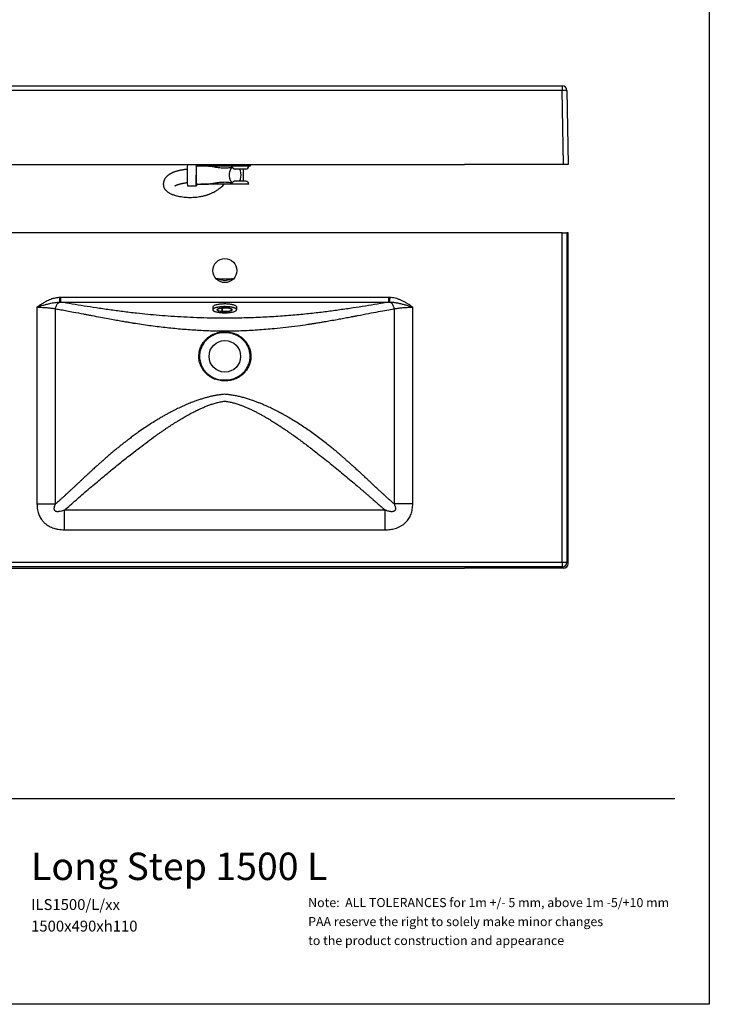
# Model space of a CAD drawing. Units: millimetres. Extents: x 200 to 2050, y 50 to 2920.
# Drawn here: x 1046 to 2050, y 50 to 1485 of the extents above; entities that cross this region are included whole.
import ezdxf

# ---------------------------------------------------------------- set-up
doc = ezdxf.new("R2010")
doc.units = ezdxf.units.MM
doc.header["$LTSCALE"] = 10
doc.layers.add('TBLOCK', color=7, linetype='Continuous', lineweight=25)
doc.styles.add('SLDTEXTSTYLE0', font='TXT', dxfattribs={"width": 0.7})
doc.styles.add('SLDTEXTSTYLE1', font='TXT', dxfattribs={"width": 0.605})

# ---------------------------------------------------------------- blocks, each defined once
blk = doc.blocks.new('SW_NOTE_0')
at = {"layer": 'TBLOCK', "color": 0, "char_height": 13.229, "attachment_point": 1, "style": 'SLDTEXTSTYLE1'}
for s, insert in [('Note:  ALL TOLERANCES for 1m +/- 5 mm, above 1m -5/+10 mm', (0, 17.1)), ('PAA reserve the right to solely make minor changes', (0, -10.6)), ('to the product construction and appearance', (0, -38.2))]:
    blk.add_mtext(s, dxfattribs=dict(at, insert=insert))

msp = doc.modelspace()

# ---------------------------------------------------------------- linework, layer by layer
at = {"color": 7, "linetype": 'Continuous', "lineweight": 25}
for p, q in [((2050, 2920), (2050, 50)), ((353.544, 1388.827), (1835.772, 1388.827)), ((1835.772, 1381.949), (353.544, 1381.949)), ((1835.772, 1388.827), (1835.772, 1381.949)), ((1837.659, 1273.827), (1835.772, 1381.949)), ((1842.771, 1381.949), (1844.658, 1273.827)), ((995.666, 1273.827), (1693.649, 1273.827)), ((1321.03, 1271.727), (1303.164, 1271.727)), ((1307.158, 1273.827), (1307.158, 1271.827)), ((1307.158, 1271.827), (1343.935, 1271.827)), ((1309.858, 1271.827), (1309.858, 1271.727)), ((1343.935, 1271.827), (1382.158, 1271.827)), ((1375.058, 1267.327), (1359.745, 1267.327)), ((1371.658, 1249.727), (1371.658, 1267.327)), ((1379.458, 1271.727), (1379.458, 1271.827)), ((1382.158, 1271.827), (1382.158, 1273.827)), ((1837.659, 1273.827), (1693.649, 1273.827)), ((1844.658, 1273.827), (1837.659, 1273.827)), ((1375.058, 1249.727), (1359.745, 1249.727)), ((1290.167, 1242.827), (1303.164, 1242.827)), ((1303.164, 1245.327), (1321.03, 1245.327)), ((1309.858, 1245.327), (1309.858, 1245.227)), ((1379.458, 1245.227), (1309.858, 1245.227)), ((1355.696, 1247.002), (1354.687, 1248.039)), ((1379.458, 1245.227), (1379.458, 1245.327)), ((1694.658, 1174.336), (994.658, 1174.336)), ((1835.772, 1174.336), (1694.658, 1174.336)), ((1835.772, 694.366), (1835.772, 1174.336)), ((1835.772, 1174.336), (1842.771, 1174.336)), ((1842.771, 1174.336), (1842.771, 694.366)), ((1844.658, 1174.336), (1842.771, 1174.336)), ((1844.658, 692.479), (1844.658, 1174.336)), ((1335.204, 1107.55), (1354.354, 1107.455)), ((1105.742, 1080.186), (1104.108, 1080.148)), ((1583.574, 1080.186), (1105.742, 1080.186)), ((1585.208, 1080.148), (1583.574, 1080.186)), ((1071.114, 1065.945), (1071.114, 779.241)), ((1098.125, 779.241), (1098.125, 1063.614)), ((1105.742, 1073.302), (1583.574, 1073.302)), ((1326.954, 1066.178), (1326.954, 1062.507)), ((1333.711, 1062.608), (1333.704, 1062.507)), ((1334.075, 1063.142), (1334.122, 1063.189)), ((1334.851, 1063.427), (1334.851, 1063.673)), ((1340.411, 1064.942), (1340.411, 1059.935)), ((1341.39, 1059.898), (1341.39, 1065.029)), ((1354.057, 1063.673), (1354.057, 1061.587)), ((1354.747, 1063.279), (1354.747, 1061.706)), ((1355.197, 1062.406), (1355.204, 1062.507)), ((1361.954, 1062.507), (1361.954, 1066.178)), ((1591.19, 1063.614), (1591.19, 779.243)), ((1618.201, 779.243), (1618.201, 1065.945)), ((1361.195, 1061.122), (1361.349, 1061.255)), ((1578.03, 770.322), (1111.282, 770.322)), ((1111.282, 741.596), (1578.03, 741.596)), ((353.544, 694.366), (1835.772, 694.366)), ((1835.772, 694.366), (1842.771, 694.366)), ((1835.772, 694.366), (1835.772, 687.367)), ((1842.771, 694.366), (1844.658, 692.479)), ((1835.772, 687.367), (353.544, 687.367)), ((995.666, 685.48), (1693.649, 685.48)), ((1837.659, 685.48), (1693.649, 685.48)), ((1837.659, 685.48), (1835.772, 687.367)), ((2050, 50), (200, 50))]:
    msp.add_line(p, q, dxfattribs=at)
at = {"color": 8, "linetype": 'Continuous', "lineweight": 25}
for p, q in [((1379.458, 1271.727), (1321.03, 1271.727)), ((1379.458, 1245.327), (1321.03, 1245.327))]:
    msp.add_line(p, q, dxfattribs=at)
at = {"color": 7, "linetype": 'Continuous', "lineweight": 25, "flags": 128}
for points in [[(1303.328, 1245.327), (1303.307, 1244.692), (1303.282, 1244.058), (1303.255, 1243.551), (1303.228, 1243.175), (1303.2, 1242.935), (1303.171, 1242.832), (1303.143, 1242.866), (1303.115, 1243.038), (1303.087, 1243.346), (1303.06, 1243.788), (1303.034, 1244.359), (1303.009, 1245.055), (1302.985, 1245.869), (1302.963, 1246.794), (1302.943, 1247.823), (1302.924, 1248.945), (1302.908, 1250.152), (1302.894, 1251.432), (1302.882, 1252.775), (1302.873, 1254.168), (1302.867, 1255.6), (1302.863, 1257.057), (1302.861, 1258.527)], [(1104.425, 1073.34), (1104.41, 1073.652), (1104.389, 1074.108), (1104.362, 1074.698), (1104.329, 1075.408), (1104.291, 1076.224), (1104.248, 1077.126), (1104.203, 1078.095), (1104.156, 1079.11), (1104.108, 1080.148)], [(1584.891, 1073.34), (1584.905, 1073.652), (1584.926, 1074.108), (1584.954, 1074.698), (1584.987, 1075.408), (1585.025, 1076.224), (1585.067, 1077.126), (1585.112, 1078.095), (1585.16, 1079.11), (1585.208, 1080.148)], [(1098.125, 1063.614), (1098.291, 1064.847), (1098.558, 1066.062), (1098.923, 1067.238), (1099.381, 1068.358), (1099.924, 1069.404), (1100.543, 1070.361), (1101.23, 1071.213), (1101.974, 1071.948), (1102.762, 1072.553), (1103.584, 1073.019), (1104.425, 1073.34)], [(1361.954, 1066.178), (1361.923, 1066.445), (1361.763, 1066.843), (1361.468, 1067.235), (1361.04, 1067.62), (1360.482, 1067.993), (1359.798, 1068.351), (1358.994, 1068.693), (1358.077, 1069.015), (1357.052, 1069.315), (1355.93, 1069.59), (1354.717, 1069.839), (1353.424, 1070.059), (1352.061, 1070.248), (1350.638, 1070.406), (1349.167, 1070.531), (1347.659, 1070.621), (1346.126, 1070.677), (1344.58, 1070.698), (1343.033, 1070.683), (1341.497, 1070.633), (1339.984, 1070.548), (1338.506, 1070.429), (1337.075, 1070.276), (1335.702, 1070.092), (1334.396, 1069.877), (1333.17, 1069.633), (1332.032, 1069.362), (1330.991, 1069.066), (1330.056, 1068.747), (1329.233, 1068.408), (1328.529, 1068.052), (1327.95, 1067.681)], [(1361.127, 1063.506), (1361.035, 1063.588), (1360.526, 1063.967), (1359.888, 1064.332), (1359.125, 1064.682), (1358.244, 1065.012), (1357.252, 1065.32), (1356.157, 1065.604), (1354.968, 1065.862), (1353.694, 1066.091), (1352.346, 1066.29), (1350.934, 1066.456), (1349.47, 1066.59), (1347.966, 1066.689), (1346.434, 1066.752), (1344.885, 1066.78), (1343.333, 1066.772), (1341.79, 1066.729), (1340.268, 1066.649), (1338.781, 1066.535), (1337.338, 1066.386), (1335.954, 1066.205), (1334.637, 1065.993), (1333.4, 1065.751), (1332.251, 1065.481), (1331.201, 1065.186), (1330.258, 1064.867), (1329.429, 1064.528), (1328.72, 1064.172), (1328.139, 1063.8)], [(1334.067, 1063.209), (1334.13, 1063.182), (1334.229, 1063.163), (1334.349, 1063.157), (1334.47, 1063.163), (1334.57, 1063.181), (1334.634, 1063.208), (1334.65, 1063.24), (1334.616, 1063.27), (1334.538, 1063.295), (1334.428, 1063.309), (1334.306, 1063.311), (1334.191, 1063.3)], [(1334.191, 1063.3), (1334.713, 1063.605), (1335.37, 1063.893), (1336.155, 1064.159), (1337.055, 1064.399), (1338.059, 1064.609), (1339.152, 1064.788), (1340.319, 1064.932), (1341.544, 1065.04), (1342.809, 1065.11), (1344.097, 1065.14), (1345.391, 1065.131), (1346.671, 1065.083), (1347.92, 1064.996)], [(1347.92, 1064.996), (1347.814, 1064.98), (1347.743, 1064.954), (1347.717, 1064.923), (1347.742, 1064.892), (1347.813, 1064.866), (1347.917, 1064.85), (1348.039, 1064.846), (1348.157, 1064.855), (1348.252, 1064.875), (1348.307, 1064.903), (1348.314, 1064.935), (1348.271, 1064.964)], [(1348.271, 1064.964), (1349.455, 1064.83), (1350.569, 1064.66), (1351.597, 1064.457), (1352.526, 1064.225), (1353.343, 1063.965), (1354.035, 1063.683), (1354.593, 1063.382), (1355.01, 1063.065), (1355.195, 1062.863)], [(1591.19, 1063.614), (1591.025, 1064.847), (1590.758, 1066.062), (1590.392, 1067.238), (1589.935, 1068.358), (1589.392, 1069.404), (1588.772, 1070.361), (1588.085, 1071.213), (1587.342, 1071.948), (1586.553, 1072.553), (1585.732, 1073.019), (1584.891, 1073.34)], [(1329.314, 1060.152), (1329.783, 1059.946), (1330.663, 1059.616), (1331.655, 1059.308), (1332.75, 1059.023), (1333.939, 1058.766), (1335.213, 1058.537), (1336.561, 1058.338), (1337.973, 1058.171), (1339.437, 1058.038), (1340.941, 1057.939), (1342.474, 1057.875), (1344.023, 1057.847), (1345.575, 1057.855), (1347.118, 1057.899), (1348.639, 1057.979), (1350.127, 1058.093), (1351.569, 1058.241), (1352.954, 1058.422), (1354.271, 1058.635), (1355.508, 1058.877), (1356.656, 1059.147), (1357.706, 1059.442), (1358.65, 1059.76), (1359.479, 1060.099), (1360.187, 1060.456), (1360.769, 1060.828), (1361.045, 1061.048)], [(1340.988, 1059.631), (1341.093, 1059.647), (1341.165, 1059.673), (1341.19, 1059.704), (1341.166, 1059.735), (1341.095, 1059.761), (1340.99, 1059.778), (1340.868, 1059.782), (1340.75, 1059.773), (1340.656, 1059.753), (1340.601, 1059.725), (1340.594, 1059.693), (1340.637, 1059.663)], [(1354.717, 1061.328), (1354.195, 1061.022), (1353.537, 1060.735), (1352.753, 1060.469), (1351.852, 1060.229), (1350.849, 1060.018), (1349.756, 1059.839), (1348.589, 1059.695), (1347.364, 1059.588), (1346.099, 1059.518), (1344.81, 1059.487), (1343.517, 1059.496), (1342.237, 1059.544), (1340.988, 1059.631)], [(1354.841, 1061.419), (1354.778, 1061.446), (1354.678, 1061.464), (1354.558, 1061.471), (1354.438, 1061.465), (1354.338, 1061.446), (1354.274, 1061.419), (1354.258, 1061.388), (1354.292, 1061.357), (1354.37, 1061.333), (1354.479, 1061.319), (1354.602, 1061.317), (1354.717, 1061.328)]]:
    msp.add_lwpolyline(points, dxfattribs=at)
at = {"color": 8, "linetype": 'Continuous', "lineweight": 25, "flags": 128}
for points in [[(1328.139, 1063.8), (1327.689, 1063.416), (1327.374, 1063.024), (1327.196, 1062.625), (1327.157, 1062.225), (1327.258, 1061.825), (1327.497, 1061.429), (1327.872, 1061.04), (1328.381, 1060.661), (1329.02, 1060.295), (1329.314, 1060.152)], [(1327.391, 1063.51), (1327.5, 1063.628), (1327.95, 1064.01)], [(1327.95, 1064.01), (1328.529, 1064.381), (1329.233, 1064.737), (1330.056, 1065.076), (1330.991, 1065.395), (1332.032, 1065.691), (1333.17, 1065.962), (1334.396, 1066.206), (1335.702, 1066.421), (1337.075, 1066.605), (1338.506, 1066.758), (1339.984, 1066.877), (1341.497, 1066.962), (1343.033, 1067.012), (1344.58, 1067.027), (1346.126, 1067.006), (1347.659, 1066.95), (1349.167, 1066.86), (1350.638, 1066.735), (1352.061, 1066.577), (1353.424, 1066.388), (1354.717, 1066.168), (1355.93, 1065.919), (1357.052, 1065.644), (1358.077, 1065.344), (1358.994, 1065.022), (1359.798, 1064.68), (1360.482, 1064.322), (1361.04, 1063.949), (1361.4, 1063.635)], [(1334.068, 1061.418), (1333.898, 1061.562), (1333.628, 1061.889), (1333.51, 1062.222), (1333.544, 1062.556), (1333.731, 1062.886), (1334.067, 1063.209)], [(1333.704, 1062.507), (1333.716, 1062.373), (1333.845, 1062.059), (1334.11, 1061.751), (1334.509, 1061.453), (1335.036, 1061.168), (1335.685, 1060.901), (1336.447, 1060.655), (1337.312, 1060.432), (1338.27, 1060.236), (1339.307, 1060.07), (1340.411, 1059.935)], [(1334.588, 1063.541), (1334.67, 1063.527), (1334.796, 1063.486), (1334.85, 1063.436), (1334.851, 1063.427)], [(1340.411, 1059.935), (1340.506, 1059.98), (1340.663, 1060.013), (1340.857, 1060.027), (1341.057, 1060.02), (1341.229, 1059.993), (1341.347, 1059.951), (1341.39, 1059.9), (1341.39, 1059.898)], [(1341.353, 1059.849), (1342.541, 1059.775), (1343.753, 1059.737), (1344.974, 1059.734), (1346.189, 1059.767), (1347.381, 1059.836), (1348.536, 1059.939), (1349.637, 1060.075), (1350.672, 1060.242), (1351.627, 1060.439), (1352.489, 1060.663), (1353.247, 1060.91), (1353.892, 1061.178), (1354.244, 1061.36)]]:
    msp.add_lwpolyline(points, dxfattribs=at)
at = {"color": 7, "linetype": 'Continuous', "lineweight": 25}
for centre, radius in [((1344.658, 1119.336), 17.5), ((1344.658, 994.336), 23)]:
    msp.add_circle(centre, radius, dxfattribs=at)
for centre, radius, start, end in [((1835.772, 1381.827), 7, 1, 90), ((1839.271, 1291.174), 90.843, 87.792308, 92.207692), ((1657.206, 1259.131), 367.402, 177.707557, 182.543411), ((1571.84, 1258.527), 269, 177.187329, 182.812671), ((1597.177, 1261.662), 294.332, 177.631261, 180.610299), ((1257.49, 1270.684), 45.85, 1.30353, 3.930728), ((1375.058, 1271.727), 4.4, 270, 0), ((1375.058, 1245.327), 4.4, 0, 90), ((1328.929, 1065.951), 1.988, 119.490794, 173.433272), ((1328.442, 1062.499), 1.459, 136.11279, 230.275849), ((1360.44, 1062.507), 1.481, 310.570975, 49.622025), ((1340.922, 1073.904), 14.243, 241.2343, 268.851846), ((1835.769, 694.369), 7.001, 270.020488, 359.979512)]:
    msp.add_arc(centre, radius, start, end, dxfattribs=at)
at = {"color": 8, "linetype": 'Continuous', "lineweight": 25}
for centre, radius, start, end in [((1354.101, 1062.616), 1.115, 305.37189, 349.144611), ((1354.398, 1062.293), 0.98, 296.874742, 35.540692), ((1360.201, 1062.306), 1.515, 303.872708, 52.339532), ((1354.532, 1060.892), 0.842, 75.238842, 124.394623)]:
    msp.add_arc(centre, radius, start, end, dxfattribs=at)
at = {"color": 7, "linetype": 'Continuous', "lineweight": 25}
for centre, major_axis, ratio, start_param, end_param in [((1359.807, 1258.527), (0, 13.2), 0.63877385, 5.1806443, 5.4421168), ((1359.807, 1258.527), (0, 13.2), 0.63877385, 4.2441334, 5.1806443), ((1359.807, 1258.527), (0, 13.2), 0.63877385, 3.98266149, 4.24413281), ((1344.408, 1103.039), (21.5, -0.012), 0.23192848, 2.01328431, 2.17974806), ((1344.408, 1128.432), (-3.237, 23.188), 0.91664058, 2.5481089, 3.47139787), ((1344.408, 1103.039), (21.5, -0.012), 0.23192848, 0.93811775, 1.08999534), ((1837.657, 692.481), (4.951, -4.951, 0), 0.99969546, 5.49793944, 7.06843118)]:
    msp.add_ellipse(centre, major_axis=major_axis, ratio=ratio, start_param=start_param, end_param=end_param, dxfattribs=at)
for points, knots in [([(1289.912, 1267.012), (1289.534, 1266.963), (1288.266, 1266.798), (1286.124, 1266.489), (1283.596, 1266.086), (1281.29, 1265.674), (1279.276, 1265.274), (1277.527, 1264.89), (1276.016, 1264.526), (1274.656, 1264.169), (1273.338, 1263.793), (1271.989, 1263.373), (1270.631, 1262.907), (1269.256, 1262.384), (1267.983, 1261.845), (1266.81, 1261.295), (1265.828, 1260.789), (1264.912, 1260.276), (1263.969, 1259.702), (1262.967, 1259.028), (1261.943, 1258.258), (1261.017, 1257.477), (1260.192, 1256.699), (1259.498, 1255.975), (1258.846, 1255.224), (1258.162, 1254.348), (1257.43, 1253.272), (1256.726, 1252.033), (1256.121, 1250.711), (1255.66, 1249.402), (1255.347, 1248.178), (1255.165, 1247.111), (1255.068, 1246.147), (1255.036, 1245.168), (1255.083, 1244.092), (1255.266, 1242.708), (1255.654, 1241.205), (1256.263, 1239.718), (1256.94, 1238.502), (1257.669, 1237.445), (1258.509, 1236.43), (1259.496, 1235.445), (1260.464, 1234.623), (1261.346, 1233.962), (1262.34, 1233.287), (1263.565, 1232.546), (1265.175, 1231.699), (1267.053, 1230.845), (1269.185, 1230.013), (1271.553, 1229.221), (1274.099, 1228.498), (1277.184, 1227.761), (1280.869, 1227.066), (1285.151, 1226.499), (1289.545, 1226.148), (1293.935, 1226.019), (1298.122, 1226.1), (1302.084, 1226.365), (1305.905, 1226.791), (1309.106, 1227.301), (1311.705, 1227.817), (1313.649, 1228.255), (1315.551, 1228.738), (1317.289, 1229.23), (1318.732, 1229.676), (1319.93, 1230.072), (1321.048, 1230.463), (1322.266, 1230.913), (1323.661, 1231.463), (1325.229, 1232.127), (1326.966, 1232.923), (1328.864, 1233.87), (1330.917, 1234.997), (1333.119, 1236.332), (1335.457, 1237.912), (1337.914, 1239.775), (1340.376, 1241.916), (1342.289, 1243.759), (1343.297, 1244.916), (1343.569, 1245.227)], [0, 0, 0, 0, 0.005824368, 0.019547525, 0.033087602, 0.045033772, 0.055589335, 0.064899023, 0.07305451, 0.080182429, 0.087418772, 0.095207813, 0.103326133, 0.11136297, 0.120141403, 0.127021, 0.133896666, 0.13973647, 0.145794751, 0.153391033, 0.161141964, 0.168934932, 0.175402222, 0.181434263, 0.187062419, 0.193408161, 0.201268279, 0.210320714, 0.219242242, 0.227869091, 0.235851155, 0.242724816, 0.248497386, 0.25460986, 0.261897309, 0.269872169, 0.283008635, 0.295410733, 0.306541341, 0.316318717, 0.328444108, 0.342152945, 0.354453486, 0.365106747, 0.374174373, 0.390335551, 0.408672949, 0.429305459, 0.451917206, 0.475184594, 0.498985825, 0.523286339, 0.558058375, 0.593561742, 0.628688148, 0.662126514, 0.693737205, 0.721511279, 0.747942378, 0.774926152, 0.787908659, 0.801040478, 0.814261135, 0.826016479, 0.835614001, 0.842759907, 0.849527657, 0.857418914, 0.866412834, 0.8764894, 0.887633872, 0.899834998, 0.913074063, 0.927344563, 0.942661458, 0.959050296, 0.976522683, 0.993671563, 1, 1, 1, 1]), ([(1321.03, 1271.727), (1321.544, 1271.713), (1322.571, 1271.686), (1324.225, 1271.49), (1325.961, 1271.215), (1327.906, 1270.856), (1330.057, 1270.449), (1332.437, 1270.03), (1334.911, 1269.666), (1337.711, 1269.348), (1340.811, 1269.133), (1344.227, 1269.06), (1347.68, 1269.155), (1350.764, 1269.393), (1353.441, 1269.706), (1354.943, 1269.937), (1355.696, 1270.053)], [0, 0, 0, 0, 0.05574417, 0.11149823, 0.16871775, 0.22594064, 0.2942403, 0.36254808, 0.4327814, 0.5030274, 0.59430561, 0.68560001, 0.77955578, 0.87349085, 0.93659036, 1, 1, 1, 1]), ([(1354.687, 1248.039), (1354.406, 1248.401), (1353.86, 1249.107), (1353.231, 1250.232), (1352.758, 1251.261), (1352.409, 1252.165), (1352.054, 1253.277), (1351.729, 1254.625), (1351.483, 1256.226), (1351.365, 1257.851), (1351.375, 1259.472), (1351.513, 1261.078), (1351.746, 1262.473), (1352.03, 1263.665), (1352.331, 1264.665), (1352.731, 1265.749), (1353.264, 1266.9), (1353.959, 1268.076), (1354.769, 1269.169), (1355.381, 1269.752), (1355.696, 1270.053)], [0, 0, 0, 0, 0.06891396, 0.13432453, 0.1760773, 0.21639535, 0.2553374, 0.3169392, 0.37730996, 0.43676839, 0.49564791, 0.55415297, 0.61399453, 0.65480104, 0.69642136, 0.73893523, 0.79810619, 0.86125541, 0.92851656, 1, 1, 1, 1]), ([(1355.696, 1270.053), (1355.737, 1269.947), (1355.86, 1269.627), (1356.116, 1269.163), (1356.53, 1268.607), (1357.065, 1268.115), (1357.821, 1267.667), (1358.721, 1267.375), (1359.403, 1267.343), (1359.745, 1267.327)], [0, 0, 0, 0, 0.04723139, 0.14301018, 0.23895891, 0.3903291, 0.54203153, 0.77081344, 1, 1, 1, 1]), ([(1359.745, 1249.727), (1359.476, 1249.717), (1358.937, 1249.697), (1358.055, 1249.483), (1357.283, 1249.103), (1356.644, 1248.562), (1356.152, 1247.974), (1355.845, 1247.409), (1355.705, 1247.027), (1355.696, 1247.002)], [0, 0, 0, 0, 0.180897827, 0.361662323, 0.596012155, 0.714208195, 0.832206729, 0.988880171, 1, 1, 1, 1]), ([(1271.955, 1242.999), (1271.948, 1242.993), (1271.924, 1242.972), (1272.129, 1243.094), (1272.506, 1243.288), (1273.059, 1243.549), (1273.82, 1243.873), (1274.714, 1244.215), (1275.614, 1244.528), (1276.398, 1244.782), (1277.206, 1245.029), (1278.208, 1245.318), (1279.592, 1245.688), (1281.152, 1246.065), (1282.833, 1246.437), (1284.577, 1246.792), (1286.601, 1247.167), (1288.422, 1247.48), (1289.575, 1247.652), (1289.948, 1247.708)], [0, 0, 0, 0, 0.02055224, 0.0773004, 0.1319936, 0.18450485, 0.23529584, 0.29758929, 0.34948337, 0.39007478, 0.42369226, 0.47227947, 0.53715147, 0.62014746, 0.68675446, 0.76345775, 0.85137223, 0.95178662, 1, 1, 1, 1]), ([(1355.696, 1247.002), (1355.095, 1247.095), (1353.482, 1247.345), (1350.791, 1247.661), (1347.614, 1247.9), (1344.389, 1247.991), (1341.142, 1247.935), (1337.923, 1247.727), (1334.717, 1247.374), (1331.557, 1246.88), (1328.861, 1246.38), (1326.652, 1245.964), (1324.859, 1245.657), (1323.131, 1245.427), (1321.864, 1245.334), (1321.18, 1245.329), (1321.03, 1245.327)], [0, 0, 0, 0, 0.05069001, 0.13603827, 0.22141031, 0.30917785, 0.39694709, 0.48417067, 0.57137027, 0.66185771, 0.75231532, 0.80939156, 0.86646505, 0.92498924, 0.98350384, 1, 1, 1, 1]), ([(1104.108, 1080.148), (1103.019, 1080.067), (1100.837, 1079.906), (1097.605, 1079.307), (1094.424, 1078.485), (1091.154, 1077.39), (1087.814, 1076.019), (1083.876, 1074.112), (1079.545, 1071.652), (1075.325, 1068.913), (1072.553, 1066.975), (1071.306, 1066.082), (1071.124, 1065.952), (1071.114, 1065.945)], [0, 0, 0, 0, 0.08987041, 0.18002948, 0.27028786, 0.36029442, 0.46383135, 0.56738658, 0.72049455, 0.87366018, 0.98162821, 0.99900288, 1, 1, 1, 1]), ([(1105.742, 1073.302), (1105.742, 1073.53), (1105.742, 1073.986), (1105.742, 1075.628), (1105.742, 1077.754), (1105.742, 1079.375), (1105.742, 1080.186)], [0, 0, 0, 0, 0.24999995, 0.49999967, 0.7500002, 1, 1, 1, 1]), ([(1583.575, 1073.302), (1583.575, 1073.53), (1583.574, 1073.986), (1583.574, 1075.628), (1583.574, 1077.755), (1583.574, 1079.375), (1583.574, 1080.186)], [0, 0, 0, 0, 0.25000048, 0.50000026, 0.74999998, 1, 1, 1, 1]), ([(1618.201, 1065.945), (1618.191, 1065.952), (1616.762, 1066.978), (1613.888, 1068.99), (1609.477, 1071.822), (1605.18, 1074.251), (1601.002, 1076.252), (1596.975, 1077.838), (1592.831, 1079.074), (1588.894, 1079.872), (1586.335, 1080.064), (1585.208, 1080.148)], [0, 0, 0, 0, 0.00099783, 0.14491476, 0.28885698, 0.43263807, 0.55116075, 0.67008052, 0.78876834, 0.90697343, 1, 1, 1, 1]), ([(1071.114, 1065.945), (1071.127, 1065.95), (1071.173, 1065.966), (1071.392, 1066.042), (1071.634, 1066.126), (1073.093, 1066.629), (1076.158, 1067.661), (1080.981, 1069.176), (1085.703, 1070.501), (1089.79, 1071.504), (1093.325, 1072.25), (1096.955, 1072.855), (1100.684, 1073.285), (1103.179, 1073.321), (1104.425, 1073.34)], [0, 0, 0, 0, 0.00115923, 0.00416134, 0.02004718, 0.02319999, 0.13729244, 0.29888548, 0.46048893, 0.56400163, 0.66751105, 0.7783633, 0.88927835, 1, 1, 1, 1]), ([(1071.114, 1065.945), (1072.115, 1065.94), (1074.209, 1065.93), (1077.376, 1065.846), (1080.622, 1065.703), (1083.831, 1065.499), (1086.959, 1065.235), (1089.954, 1064.918), (1092.825, 1064.545), (1095.579, 1064.12), (1097.277, 1063.783), (1098.125, 1063.614)], [0, 0, 0, 0, 0.10085293, 0.21097219, 0.3210925, 0.43445039, 0.54780948, 0.6592266, 0.77064504, 0.88532228, 1, 1, 1, 1]), ([(1098.125, 1063.614), (1100.707, 1063.183), (1106.103, 1062.281), (1114.836, 1060.71), (1125.708, 1058.694), (1134.527, 1057.013), (1140.795, 1055.81), (1142.86, 1055.413), (1144.959, 1055.008), (1147.093, 1054.597), (1149.263, 1054.178), (1154.736, 1053.121), (1163.157, 1051.514), (1174.204, 1049.463), (1183.971, 1047.689), (1192.375, 1046.192), (1199.342, 1044.973), (1204.813, 1044.031), (1208.463, 1043.412), (1210.453, 1043.082), (1211.193, 1042.961), (1211.453, 1042.919), (1211.555, 1042.902), (1211.598, 1042.895), (1211.616, 1042.893), (1211.624, 1042.891), (1211.627, 1042.891), (1211.629, 1042.89), (1211.63, 1042.89), (1219.309, 1041.885), (1234.422, 1039.331), (1257.389, 1036.624), (1279.948, 1034.359), (1302.045, 1032.739), (1323.558, 1031.656), (1337.708, 1031.436), (1344.658, 1031.328)], [0, 0, 0, 0, 0.03877706, 0.08105916, 0.12684203, 0.19267527, 0.20175872, 0.21095034, 0.22025069, 0.22966033, 0.23917987, 0.24880999, 0.3013741, 0.34783342, 0.38821165, 0.42248752, 0.45061359, 0.47253125, 0.48818306, 0.49419287, 0.49620827, 0.49697306, 0.49728598, 0.49741911, 0.49747677, 0.497502, 0.49751303, 0.49751791, 0.49752004, 0.49752174, 0.58789021, 0.67554113, 0.76060024, 0.84308499, 0.92292821, 1, 1, 1, 1]), ([(1104.425, 1073.34), (1104.425, 1073.34), (1104.863, 1073.34), (1105.296, 1073.358), (1105.741, 1073.302), (1105.741, 1073.302)], [0, 0, 0, 0, 0.00004532, 0.99995535, 1, 1, 1, 1]), ([(1344.309, 1049.771), (1337.464, 1049.854), (1324.007, 1050.017), (1304.207, 1050.61), (1285.149, 1051.445), (1266.832, 1052.531), (1249.257, 1053.839), (1232.423, 1055.348), (1214.666, 1057.205), (1195.979, 1059.463), (1176.396, 1062.119), (1157.56, 1064.897), (1139.483, 1067.722), (1122.043, 1070.552), (1111.219, 1072.378), (1105.741, 1073.302)], [0, 0, 0, 0, 0.07919863, 0.15569503, 0.22960126, 0.30103745, 0.37013199, 0.43702225, 0.50185693, 0.58495712, 0.6676355, 0.75031891, 0.83208833, 0.91502613, 1, 1, 1, 1]), ([(1333.723, 1062.584), (1333.728, 1062.63), (1333.741, 1062.744), (1333.828, 1062.901), (1333.946, 1063.015), (1333.978, 1063.046)], [0, 0, 0, 0, 0.322504, 0.8134855, 1, 1, 1, 1]), ([(1334.089, 1063.182), (1334.082, 1063.185), (1334.071, 1063.188), (1334.067, 1063.201), (1334.067, 1063.207), (1334.067, 1063.209), (1334.067, 1063.209)], [0, 0, 0, 0, 0.56965766, 0.88247247, 0.97767142, 1, 1, 1, 1]), ([(1334.089, 1063.182), (1334.111, 1063.176), (1334.175, 1063.158), (1334.266, 1063.149), (1334.327, 1063.151), (1334.337, 1063.151)], [0, 0, 0, 0, 0.314319, 0.88758345, 1, 1, 1, 1]), ([(1334.337, 1063.151), (1334.381, 1063.152), (1334.479, 1063.152), (1334.622, 1063.177), (1334.73, 1063.216), (1334.809, 1063.29), (1334.847, 1063.36), (1334.847, 1063.408), (1334.847, 1063.427)], [0, 0, 0, 0, 0.18139377, 0.40425735, 0.66154212, 0.79091951, 0.91500121, 1, 1, 1, 1]), ([(1583.574, 1073.302), (1578.057, 1072.371), (1567.154, 1070.532), (1549.583, 1067.681), (1534.41, 1065.31), (1521.91, 1063.442), (1512.308, 1062.057), (1502.542, 1060.706), (1492.612, 1059.4), (1482.518, 1058.15), (1468.273, 1056.501), (1449.325, 1054.589), (1425.151, 1052.66), (1399.51, 1051.171), (1372.405, 1050.134), (1353.826, 1049.89), (1344.309, 1049.766)], [0, 0, 0, 0, 0.08535177, 0.16864237, 0.25075254, 0.29229795, 0.33378172, 0.37526632, 0.41680779, 0.45845738, 0.50026296, 0.59104196, 0.6860382, 0.78563679, 0.89018546, 1, 1, 1, 1]), ([(1344.658, 1031.328), (1352.409, 1031.457), (1368.229, 1031.72), (1392.321, 1033.051), (1414.194, 1034.824), (1433.635, 1036.851), (1449.827, 1038.828), (1460.943, 1040.372), (1467.02, 1041.269), (1468.708, 1041.521), (1470.396, 1041.776), (1472.086, 1042.034), (1473.776, 1042.296), (1475.467, 1042.561), (1477.419, 1042.868), (1480.154, 1043.319), (1484.439, 1044.043), (1490.635, 1045.107), (1498.805, 1046.537), (1506.064, 1047.833), (1511.892, 1048.89), (1515.799, 1049.603), (1519.883, 1050.356), (1524.139, 1051.148), (1528.564, 1051.979), (1533.15, 1052.849), (1541.804, 1054.511), (1553.715, 1056.81), (1567.947, 1059.502), (1580.286, 1061.776), (1587.703, 1063.026), (1591.19, 1063.614)], [0, 0, 0, 0, 0.08595158, 0.17544361, 0.26830037, 0.33139607, 0.39593759, 0.4539668, 0.46055513, 0.46715876, 0.47377783, 0.48041239, 0.48706262, 0.49372865, 0.5004105, 0.51019213, 0.52622914, 0.55155713, 0.5845898, 0.62524705, 0.64064343, 0.65689654, 0.67400604, 0.69197267, 0.71079807, 0.73048526, 0.75103872, 0.82334843, 0.88888225, 0.9477617, 1, 1, 1, 1]), ([(1347.543, 1065.018), (1347.551, 1065.003), (1347.57, 1064.966), (1347.621, 1064.923), (1347.694, 1064.883), (1347.798, 1064.855), (1347.942, 1064.838), (1348.1, 1064.838), (1348.255, 1064.857), (1348.365, 1064.893), (1348.443, 1064.941), (1348.463, 1064.974), (1348.467, 1064.981)], [0, 0, 0, 0, 0.050084283, 0.11640557, 0.194493905, 0.322321093, 0.461128447, 0.589277481, 0.726030139, 0.889002059, 0.978344984, 1, 1, 1, 1]), ([(1355.026, 1062.936), (1355.07, 1062.875), (1355.174, 1062.731), (1355.218, 1062.573), (1355.193, 1062.464), (1355.185, 1062.43)], [0, 0, 0, 0, 0.33183725, 0.78803296, 1, 1, 1, 1]), ([(1583.575, 1073.302), (1583.575, 1073.302), (1584.013, 1073.302), (1584.452, 1073.34), (1584.891, 1073.34), (1584.891, 1073.34)], [0, 0, 0, 0, 0.00004532, 0.99995468, 1, 1, 1, 1]), ([(1584.891, 1073.34), (1585.818, 1073.331), (1588.458, 1073.306), (1592.804, 1072.829), (1597.899, 1071.899), (1602.977, 1070.672), (1608.053, 1069.259), (1613.121, 1067.68), (1616.5, 1066.538), (1618.188, 1065.95), (1618.201, 1065.945)], [0, 0, 0, 0, 0.08238217, 0.23458529, 0.38710234, 0.53951005, 0.69258685, 0.84579266, 0.99884073, 1, 1, 1, 1]), ([(1591.19, 1063.614), (1592.014, 1063.778), (1593.663, 1064.106), (1596.383, 1064.53), (1599.275, 1064.908), (1602.298, 1065.23), (1605.395, 1065.491), (1608.569, 1065.697), (1611.844, 1065.843), (1615.074, 1065.93), (1617.2, 1065.94), (1618.201, 1065.945)], [0, 0, 0, 0, 0.11142428, 0.22284749, 0.33751954, 0.45219078, 0.56231599, 0.67244052, 0.78579436, 0.89914711, 1, 1, 1, 1]), ([(1327.573, 1061.25), (1327.605, 1061.214), (1327.756, 1061.047), (1327.992, 1060.861), (1328.235, 1060.716), (1328.278, 1060.69)], [0, 0, 0, 0, 0.18091084, 0.85239032, 1, 1, 1, 1]), ([(1328.278, 1060.69), (1328.426, 1060.595), (1328.706, 1060.414), (1329.068, 1060.246), (1329.239, 1060.167)], [0, 0, 0, 0, 0.52751347, 1, 1, 1, 1]), ([(1340.411, 1059.935), (1340.412, 1059.918), (1340.414, 1059.884), (1340.427, 1059.829), (1340.454, 1059.769), (1340.505, 1059.712), (1340.565, 1059.682), (1340.613, 1059.669), (1340.631, 1059.665), (1340.636, 1059.663), (1340.637, 1059.663)], [0, 0, 0, 0, 0.10717742, 0.21387275, 0.36152741, 0.57745151, 0.85210386, 0.95961097, 0.9923345, 1, 1, 1, 1]), ([(1340.988, 1059.631), (1340.989, 1059.631), (1340.995, 1059.631), (1341.019, 1059.632), (1341.07, 1059.633), (1341.115, 1059.644), (1341.143, 1059.651)], [0, 0, 0, 0, 0.02289497, 0.12051375, 0.44131022, 1, 1, 1, 1]), ([(1341.143, 1059.651), (1341.178, 1059.66), (1341.243, 1059.675), (1341.322, 1059.728), (1341.374, 1059.804), (1341.395, 1059.866), (1341.389, 1059.896), (1341.389, 1059.899)], [0, 0, 0, 0, 0.29342511, 0.55505861, 0.77507968, 0.98108238, 1, 1, 1, 1]), ([(1354.06, 1061.587), (1354.059, 1061.578), (1354.055, 1061.542), (1354.079, 1061.483), (1354.123, 1061.424), (1354.181, 1061.38), (1354.269, 1061.341), (1354.393, 1061.316), (1354.558, 1061.306), (1354.68, 1061.313), (1354.743, 1061.323), (1354.759, 1061.325)], [0, 0, 0, 0, 0.03096633, 0.12603571, 0.20902363, 0.29445661, 0.40444946, 0.6062438, 0.77037575, 0.94179015, 1, 1, 1, 1]), ([(1354.841, 1061.419), (1354.841, 1061.419), (1354.841, 1061.421), (1354.84, 1061.427), (1354.835, 1061.445), (1354.816, 1061.48), (1354.785, 1061.54), (1354.762, 1061.6), (1354.749, 1061.656), (1354.748, 1061.689), (1354.747, 1061.706)], [0, 0, 0, 0, 0.00767844, 0.04039372, 0.14790581, 0.42256598, 0.6384802, 0.78612641, 0.89281841, 1, 1, 1, 1]), ([(1344.658, 958.586), (1344.658, 958.586), (1343.839, 958.586), (1342.198, 958.583), (1339.193, 958.823), (1335.663, 959.399), (1331.682, 960.501), (1327.781, 962.043), (1324.022, 964.048), (1320.462, 966.503), (1317.23, 969.329), (1314.379, 972.496), (1311.931, 975.945), (1309.931, 979.604), (1308.41, 983.42), (1307.353, 987.326), (1306.763, 991.273), (1306.643, 995.198), (1306.951, 998.989), (1307.666, 1002.659), (1308.744, 1006.169), (1310.207, 1009.608), (1312.068, 1012.923), (1314.312, 1016.073), (1316.909, 1019.005), (1319.85, 1021.67), (1323.101, 1024.034), (1326.634, 1026.071), (1330.427, 1027.729), (1334.433, 1028.985), (1338.182, 1029.72), (1341.601, 1030.076), (1343.639, 1030.083), (1344.658, 1030.087)], [0, 0, 0, 0, 0.000000517, 0.021179424, 0.042358357, 0.077857972, 0.11346093, 0.148958949, 0.186133729, 0.223430366, 0.260598594, 0.296949877, 0.333424091, 0.369766284, 0.40451737, 0.439386314, 0.474132307, 0.507388272, 0.540644305, 0.572193545, 0.603834331, 0.635387401, 0.668628797, 0.701970505, 0.735218199, 0.769780247, 0.804445915, 0.83901323, 0.875090884, 0.911279281, 0.947359049, 0.973679549, 1, 1, 1, 1]), ([(1344.658, 1028.787), (1343.667, 1028.785), (1341.684, 1028.782), (1338.365, 1028.442), (1334.731, 1027.737), (1330.852, 1026.532), (1327.178, 1024.941), (1323.753, 1022.983), (1320.599, 1020.709), (1317.744, 1018.144), (1315.221, 1015.318), (1313.041, 1012.282), (1311.23, 1009.083), (1309.807, 1005.764), (1308.758, 1002.375), (1308.061, 998.831), (1307.762, 995.169), (1307.878, 991.377), (1308.452, 987.565), (1309.482, 983.793), (1310.961, 980.109), (1312.907, 976.579), (1315.287, 973.254), (1318.056, 970.203), (1321.193, 967.482), (1324.646, 965.122), (1328.29, 963.195), (1332.068, 961.715), (1335.922, 960.659), (1339.343, 960.107), (1342.262, 959.879), (1343.859, 959.883), (1344.658, 959.885)], [0, 0, 0, 0, 0.026463116, 0.05292635, 0.089005675, 0.125192268, 0.161269144, 0.195832023, 0.230492529, 0.265049602, 0.298273792, 0.331592107, 0.364809208, 0.396318913, 0.427917051, 0.459422441, 0.492623888, 0.525825194, 0.560520695, 0.595341295, 0.630042691, 0.666357991, 0.702806559, 0.739132128, 0.77629574, 0.813587713, 0.850758809, 0.886255418, 0.921855956, 0.957354443, 0.978677261, 1, 1, 1, 1]), ([(1344.658, 1030.087), (1345.478, 1030.088), (1347.117, 1030.089), (1350.123, 1029.85), (1353.652, 1029.273), (1357.633, 1028.172), (1361.534, 1026.63), (1365.294, 1024.624), (1368.854, 1022.17), (1372.086, 1019.344), (1374.937, 1016.176), (1377.385, 1012.727), (1379.385, 1009.068), (1380.905, 1005.252), (1381.963, 1001.346), (1382.552, 997.4), (1382.672, 993.475), (1382.365, 989.684), (1381.649, 986.014), (1380.571, 982.504), (1379.109, 979.065), (1377.247, 975.749), (1375.004, 972.6), (1372.407, 969.667), (1369.465, 967.003), (1366.215, 964.639), (1362.681, 962.602), (1358.889, 960.944), (1354.883, 959.688), (1351.134, 958.952), (1347.715, 958.598), (1345.676, 958.586), (1344.658, 958.586), (1344.658, 958.586)], [0, 0, 0, 0, 0.021179152, 0.042358288, 0.077857887, 0.113460872, 0.1489589, 0.18613362, 0.223430332, 0.260598488, 0.296949772, 0.333423997, 0.369766302, 0.404517389, 0.439386343, 0.474132205, 0.507388171, 0.540644202, 0.572193569, 0.603834233, 0.63538741, 0.66862871, 0.70197041, 0.735218094, 0.769780241, 0.804445897, 0.839013148, 0.875090848, 0.911279207, 0.947359001, 0.97367926, 0.999999483, 1, 1, 1, 1]), ([(1344.658, 959.885), (1345.649, 959.887), (1347.631, 959.891), (1350.951, 960.231), (1354.584, 960.936), (1358.463, 962.14), (1362.137, 963.732), (1365.563, 965.689), (1368.716, 967.964), (1371.572, 970.529), (1374.095, 973.354), (1376.275, 976.391), (1378.086, 979.589), (1379.509, 982.908), (1380.558, 986.297), (1381.255, 989.842), (1381.554, 993.504), (1381.437, 997.296), (1380.863, 1001.108), (1379.834, 1004.88), (1378.354, 1008.563), (1376.409, 1012.093), (1374.029, 1015.419), (1371.26, 1018.47), (1368.123, 1021.19), (1364.67, 1023.551), (1361.026, 1025.478), (1357.247, 1026.957), (1353.393, 1028.013), (1349.972, 1028.565), (1347.053, 1028.793), (1345.456, 1028.789), (1344.658, 1028.787)], [0, 0, 0, 0, 0.02646314, 0.05292642, 0.08900575, 0.12519229, 0.16126917, 0.19583211, 0.23049262, 0.26504959, 0.29827378, 0.33159219, 0.36480918, 0.39631901, 0.42791714, 0.45942253, 0.49262385, 0.52582515, 0.56052079, 0.59534126, 0.63004278, 0.66635808, 0.70280655, 0.73913213, 0.77629574, 0.81358772, 0.85075881, 0.88625547, 0.92185601, 0.9573545, 0.97867729, 1, 1, 1, 1]), ([(1344.658, 939.066), (1343.044, 938.915), (1339.814, 938.613), (1334.988, 937.952), (1330.173, 937.14), (1325.439, 936.175), (1321.484, 935.234), (1318.283, 934.4), (1315.753, 933.7), (1313.196, 932.954), (1310.612, 932.161), (1308.002, 931.32), (1305.366, 930.433), (1301.279, 928.998), (1295.704, 926.899), (1288.624, 923.989), (1281.388, 920.773), (1274.002, 917.25), (1268.156, 914.277), (1264.037, 912.097), (1261.674, 910.823), (1259.475, 909.616), (1257.264, 908.383), (1255.041, 907.123), (1251.774, 905.242), (1247.453, 902.689), (1241.122, 898.814), (1233.765, 894.117), (1225.392, 888.51), (1217.907, 883.264), (1211.311, 878.471), (1207.17, 875.378), (1204.534, 873.376), (1203.407, 872.516), (1202.28, 871.65), (1201.15, 870.779), (1200.02, 869.902), (1198.888, 869.019), (1197.754, 868.13), (1195.59, 866.425), (1192.337, 863.83), (1187.947, 860.262), (1183.37, 856.476), (1178.817, 852.644), (1174.302, 848.782), (1171.044, 845.954), (1168.883, 844.063), (1167.858, 843.162), (1166.965, 842.374), (1166.223, 841.718), (1165.619, 841.183), (1165.002, 840.636), (1164.018, 839.76), (1162.603, 838.498), (1160.699, 836.791), (1158.567, 834.87), (1156.209, 832.734), (1153.709, 830.456), (1151.229, 828.184), (1148.638, 825.798), (1146.027, 823.385), (1143.409, 820.953), (1141.076, 818.778), (1139.36, 817.176), (1138.15, 816.045), (1137.356, 815.303), (1136.555, 814.553), (1135.761, 813.81), (1134.975, 813.074), (1133.26, 811.469), (1130.793, 809.157), (1127.62, 806.184), (1124.534, 803.293), (1121.422, 800.382), (1118.3, 797.472), (1115.449, 794.827), (1112.627, 792.226), (1109.785, 789.627), (1106.8, 786.921), (1103.878, 784.302), (1100.994, 781.743), (1099.089, 780.081), (1098.125, 779.241)], [0, 0, 0, 0, 0.01539043, 0.03080517, 0.04626198, 0.06177851, 0.07671962, 0.0849203, 0.09324623, 0.10169835, 0.11027756, 0.11898468, 0.12782048, 0.13678571, 0.16028376, 0.18465794, 0.20991672, 0.23606787, 0.26311872, 0.27294297, 0.28092185, 0.28898204, 0.29712372, 0.30534711, 0.31365225, 0.33355339, 0.35391276, 0.38563865, 0.41843271, 0.45230615, 0.47526056, 0.4986949, 0.50335495, 0.5080337, 0.51273122, 0.51744755, 0.52218278, 0.52693675, 0.53170973, 0.5365017, 0.5543445, 0.57319651, 0.59305684, 0.61392536, 0.63312417, 0.65310515, 0.65769839, 0.66233115, 0.66700345, 0.66983676, 0.67243087, 0.67523644, 0.67825342, 0.68589617, 0.69463024, 0.70445526, 0.71537097, 0.72737755, 0.73936766, 0.75019296, 0.76395099, 0.77640505, 0.78755553, 0.79740231, 0.80110985, 0.80500912, 0.80887623, 0.81271124, 0.81651406, 0.82028473, 0.83762867, 0.8525125, 0.86682925, 0.88313416, 0.89863626, 0.91333562, 0.92578149, 0.94098055, 0.95612793, 0.97089663, 0.98528804, 1, 1, 1, 1]), ([(1591.19, 779.243), (1590.217, 780.092), (1588.288, 781.774), (1585.368, 784.367), (1582.825, 786.649), (1580.633, 788.632), (1578.814, 790.288), (1577.091, 791.865), (1574.754, 794.014), (1571.718, 796.825), (1567.763, 800.511), (1563.765, 804.253), (1559.747, 808.018), (1556.593, 810.973), (1554.148, 813.262), (1552.478, 814.825), (1550.955, 816.249), (1549.267, 817.826), (1547.329, 819.634), (1544.868, 821.924), (1542.112, 824.478), (1539.47, 826.914), (1536.976, 829.203), (1534.776, 831.214), (1532.602, 833.191), (1530.58, 835.02), (1528.719, 836.695), (1527.023, 838.215), (1525.493, 839.582), (1524.168, 840.76), (1522.846, 841.931), (1521.368, 843.235), (1519.644, 844.747), (1517.831, 846.328), (1516.039, 847.882), (1514.27, 849.407), (1511.135, 852.094), (1506.714, 855.833), (1501.276, 860.337), (1497.602, 863.318), (1495.622, 864.906), (1495.027, 865.383), (1494.435, 865.854), (1493.848, 866.322), (1493.265, 866.784), (1490.272, 869.154), (1484.884, 873.337), (1477.057, 879.19), (1469.31, 884.763), (1461.65, 890.057), (1453.845, 895.23), (1445.902, 900.258), (1438.137, 904.928), (1432.775, 907.991), (1429.823, 909.629), (1428.919, 910.127), (1428.016, 910.621), (1427.116, 911.111), (1426.217, 911.596), (1423.132, 913.249), (1417.897, 915.967), (1410.51, 919.571), (1404.805, 922.172), (1400.775, 923.92), (1398.388, 924.929), (1396.018, 925.903), (1393.666, 926.843), (1391.332, 927.749), (1389.017, 928.621), (1385.482, 929.91), (1380.757, 931.53), (1374.861, 933.354), (1369.014, 934.959), (1363.087, 936.366), (1357.018, 937.533), (1350.852, 938.469), (1346.721, 938.867), (1344.658, 939.066)], [0, 0, 0, 0, 0.01486843, 0.02945204, 0.04443006, 0.0534418, 0.06259137, 0.07187914, 0.07938296, 0.09771802, 0.11736205, 0.13831492, 0.15692751, 0.17646516, 0.18439422, 0.19246645, 0.20068199, 0.20640554, 0.21680208, 0.22853894, 0.24161614, 0.25603417, 0.26590791, 0.27672019, 0.2868601, 0.2962146, 0.30478379, 0.3125675, 0.31956553, 0.32577759, 0.33068578, 0.33758929, 0.34587111, 0.35402112, 0.36203947, 0.36992622, 0.37768153, 0.40378998, 0.4282896, 0.44851785, 0.45107447, 0.45360965, 0.45612343, 0.45861584, 0.4610868, 0.46353632, 0.49662153, 0.5287957, 0.56007077, 0.59045724, 0.61996452, 0.65141679, 0.68182521, 0.70772856, 0.71106174, 0.71438123, 0.71768719, 0.72097947, 0.72425816, 0.72752331, 0.75469454, 0.7809793, 0.80638484, 0.81474346, 0.82300356, 0.83116539, 0.8392293, 0.84719563, 0.85506471, 0.8628369, 0.88308682, 0.90267174, 0.92160146, 0.94077534, 0.96059047, 0.9803197, 1, 1, 1, 1]), ([(1111.282, 770.322), (1114.031, 772.73), (1119.507, 777.527), (1127.95, 784.882), (1136.619, 792.389), (1145.51, 800.035), (1154.5, 807.702), (1162.864, 814.777), (1170.635, 821.29), (1177.964, 827.377), (1185.484, 833.557), (1193.195, 839.818), (1201.097, 846.149), (1210.264, 853.387), (1220.641, 861.42), (1232.19, 870.103), (1241.196, 876.653), (1247.616, 881.206), (1251.417, 883.865), (1255.196, 886.47), (1258.916, 888.995), (1262.577, 891.441), (1266.178, 893.807), (1269.721, 896.093), (1273.779, 898.664), (1278.482, 901.574), (1284.159, 904.974), (1290.151, 908.417), (1296.257, 911.751), (1302.065, 914.747), (1307.31, 917.284), (1312.414, 919.59), (1317.406, 921.673), (1322.588, 923.624), (1326.939, 925.073), (1330.529, 926.13), (1333.417, 926.895), (1336.286, 927.568), (1339.113, 928.142), (1341.896, 928.626), (1343.744, 928.871), (1344.658, 928.992)], [0, 0, 0, 0, 0.04365491, 0.08695768, 0.12980151, 0.1743376, 0.21834253, 0.26032956, 0.29390827, 0.32799077, 0.36256332, 0.39761126, 0.43311912, 0.46907104, 0.51977177, 0.56947891, 0.61819442, 0.63401341, 0.64994543, 0.66553222, 0.68077688, 0.69568238, 0.710252, 0.72448904, 0.73839687, 0.75884981, 0.78036119, 0.80512959, 0.82841913, 0.85026337, 0.87069549, 0.88679128, 0.90631413, 0.92476325, 0.94208302, 0.95207402, 0.96208066, 0.97186692, 0.98144236, 0.99081673, 1, 1, 1, 1]), ([(1344.658, 928.992), (1346.371, 928.75), (1349.875, 928.255), (1355.182, 927.098), (1360.665, 925.62), (1365.085, 924.182), (1368.396, 922.989), (1370.57, 922.167), (1372.76, 921.301), (1374.994, 920.38), (1377.273, 919.403), (1379.596, 918.37), (1382.873, 916.862), (1386.724, 914.998), (1391.132, 912.747), (1395.254, 910.554), (1399.554, 908.18), (1404.071, 905.596), (1408.81, 902.793), (1412.846, 900.33), (1416.153, 898.268), (1418.698, 896.659), (1421.282, 895.002), (1423.905, 893.298), (1426.35, 891.69), (1429.553, 889.561), (1433.513, 886.888), (1439.034, 883.089), (1445.204, 878.746), (1452.029, 873.828), (1458.94, 868.737), (1465.939, 863.477), (1473.026, 858.055), (1481.213, 851.69), (1490.356, 844.458), (1500.302, 836.444), (1509.95, 828.544), (1519.299, 820.78), (1528.35, 813.175), (1535.41, 807.186), (1540.64, 802.726), (1544.13, 799.74), (1547.593, 796.768), (1550.983, 793.851), (1554.3, 790.989), (1557.544, 788.184), (1561.605, 784.662), (1566.563, 780.35), (1572.342, 775.305), (1576.15, 771.969), (1578.03, 770.322)], [0, 0, 0, 0, 0.01722545, 0.03523133, 0.05408046, 0.07383359, 0.0815831, 0.08921845, 0.0970607, 0.10511251, 0.11337658, 0.12185555, 0.1305522, 0.14949258, 0.16471676, 0.18020267, 0.19638258, 0.21408905, 0.23258155, 0.25187251, 0.26182137, 0.27197448, 0.2823333, 0.29289943, 0.30367261, 0.31202082, 0.3319547, 0.35225194, 0.38029601, 0.40902247, 0.43843941, 0.46855331, 0.49936875, 0.53088846, 0.5764696, 0.62137465, 0.66557222, 0.70903227, 0.75172648, 0.79362862, 0.81041919, 0.82764004, 0.84462096, 0.86136053, 0.8778577, 0.89411151, 0.91012121, 0.93937063, 0.97007287, 1, 1, 1, 1]), ([(1071.114, 779.241), (1071.148, 777.839), (1071.215, 775.032), (1071.788, 770.855), (1072.673, 767.086), (1073.826, 763.751), (1075.134, 760.838), (1076.703, 758.059), (1078.657, 755.263), (1081.066, 752.538), (1083.943, 749.964), (1087.05, 747.766), (1090.332, 745.955), (1093.724, 744.495), (1097.565, 743.241), (1101.85, 742.298), (1106.55, 741.7), (1109.706, 741.631), (1111.282, 741.596)], [0, 0, 0, 0, 0.06765414, 0.13542967, 0.20300714, 0.25415265, 0.30551656, 0.35684846, 0.4079508, 0.46983096, 0.53193736, 0.59384368, 0.65309221, 0.71250098, 0.77179653, 0.84776662, 0.92394103, 1, 1, 1, 1]), ([(1071.114, 779.241), (1072.35, 779.241), (1074.821, 779.241), (1078.496, 779.241), (1082.108, 779.241), (1085.625, 779.241), (1089.018, 779.241), (1092.254, 779.241), (1095.325, 779.241), (1097.192, 779.241), (1098.125, 779.241)], [0, 0, 0, 0, 0.125000166, 0.250000071, 0.374999324, 0.499999343, 0.625000353, 0.749999883, 0.875000096, 1, 1, 1, 1]), ([(1111.282, 770.322), (1111.282, 770.322), (1110.383, 769.722), (1108.155, 769.254), (1105.594, 768.424), (1103.464, 768.055), (1101.999, 767.923), (1100.64, 767.95), (1099.382, 768.154), (1098.204, 768.605), (1097.226, 769.379), (1096.672, 770.259), (1096.399, 771.086), (1096.247, 771.971), (1096.239, 773.035), (1096.468, 774.727), (1097.086, 776.824), (1097.726, 778.443), (1098.125, 779.241), (1098.125, 779.241)], [0, 0, 0, 0, 0.00000221, 0.13346282, 0.26679431, 0.33070387, 0.39455567, 0.44378558, 0.49288363, 0.54457933, 0.58859898, 0.63273076, 0.66069804, 0.68871982, 0.73720108, 0.78581916, 0.89276363, 0.99999733, 1, 1, 1, 1]), ([(1578.03, 741.596), (1579.251, 741.617), (1581.696, 741.659), (1585.35, 742.012), (1588.971, 742.605), (1592.695, 743.519), (1596.482, 744.826), (1600.263, 746.595), (1603.531, 748.6), (1606.284, 750.747), (1608.577, 752.916), (1610.654, 755.291), (1612.589, 757.993), (1614.305, 761.04), (1615.757, 764.408), (1616.88, 767.953), (1617.652, 771.639), (1618.119, 775.429), (1618.174, 777.972), (1618.201, 779.243)], [0, 0, 0, 0, 0.05890641, 0.11795294, 0.17694897, 0.2357863, 0.30276446, 0.36991112, 0.43681347, 0.48734134, 0.53810468, 0.58885973, 0.63937633, 0.69819945, 0.7572057, 0.81607068, 0.87731637, 0.93870262, 1, 1, 1, 1]), ([(1591.19, 779.243), (1591.19, 779.243), (1591.337, 778.655), (1591.973, 777.607), (1592.519, 775.871), (1592.931, 774.24), (1593.106, 772.699), (1593.015, 771.349), (1592.601, 770.107), (1591.856, 769.142), (1590.948, 768.548), (1590.064, 768.214), (1588.96, 767.975), (1587.576, 767.902), (1585.571, 768.069), (1583.235, 768.58), (1580.587, 769.18), (1578.908, 770.322), (1578.031, 770.322), (1578.031, 770.322)], [0, 0, 0, 0, 0.00000248, 0.07355393, 0.14713509, 0.22045095, 0.2762572, 0.33175257, 0.37824767, 0.4250817, 0.46723819, 0.50082695, 0.53449516, 0.59972943, 0.66515797, 0.77653609, 0.8882835, 0.9999981, 1, 1, 1, 1]), ([(1618.201, 779.243), (1616.966, 779.243), (1614.494, 779.243), (1610.82, 779.243), (1607.208, 779.243), (1603.691, 779.243), (1600.297, 779.243), (1597.062, 779.243), (1593.991, 779.243), (1592.124, 779.243), (1591.19, 779.243)], [0, 0, 0, 0, 0.12500005, 0.24999983, 0.37500001, 0.49999991, 0.62499988, 0.75000017, 0.87499999, 1, 1, 1, 1]), ([(1111.282, 741.596), (1111.282, 742.932), (1111.282, 745.602), (1111.282, 749.568), (1111.282, 753.453), (1111.282, 757.22), (1111.282, 760.831), (1111.282, 764.244), (1111.282, 767.451), (1111.282, 769.365), (1111.282, 770.322)], [0, 0, 0, 0, 0.12500026, 0.25000002, 0.37500021, 0.50000011, 0.6249999, 0.75000043, 0.87499996, 1, 1, 1, 1]), ([(1578.03, 741.596), (1578.03, 742.932), (1578.03, 745.602), (1578.03, 749.567), (1578.03, 753.453), (1578.03, 757.22), (1578.03, 760.831), (1578.031, 764.244), (1578.031, 767.451), (1578.031, 769.365), (1578.031, 770.322)], [0, 0, 0, 0, 0.12499982, 0.25000003, 0.37499975, 0.49999998, 0.62500016, 0.75000013, 0.87500047, 1, 1, 1, 1])]:
    msp.add_open_spline(points, degree=3, knots=knots, dxfattribs=at)
at = {"layer": 'TBLOCK', "color": 9, "lineweight": 25}
msp.add_line((250, 350), (2000, 350), dxfattribs=at)

# ---------------------------------------------------------------- block references
at = {"layer": 'TBLOCK'}
msp.add_blockref('SW_NOTE_0', (1465.971, 187.793), dxfattribs=at)

# ---------------------------------------------------------------- texts
at = {"layer": 'TBLOCK', "attachment_point": 1, "style": 'SLDTEXTSTYLE0'}
for s, insert, char_height in [('Long Step 1500 L', (1062.447, 271.088), 40), ('ILS1500/L/xx', (1062.578, 203.315), 15.875), ('1500x490xh110', (1062.578, 171.914), 15.875)]:
    msp.add_mtext(s, dxfattribs=dict(at, insert=insert, char_height=char_height))

doc.saveas('drawing.dxf')
